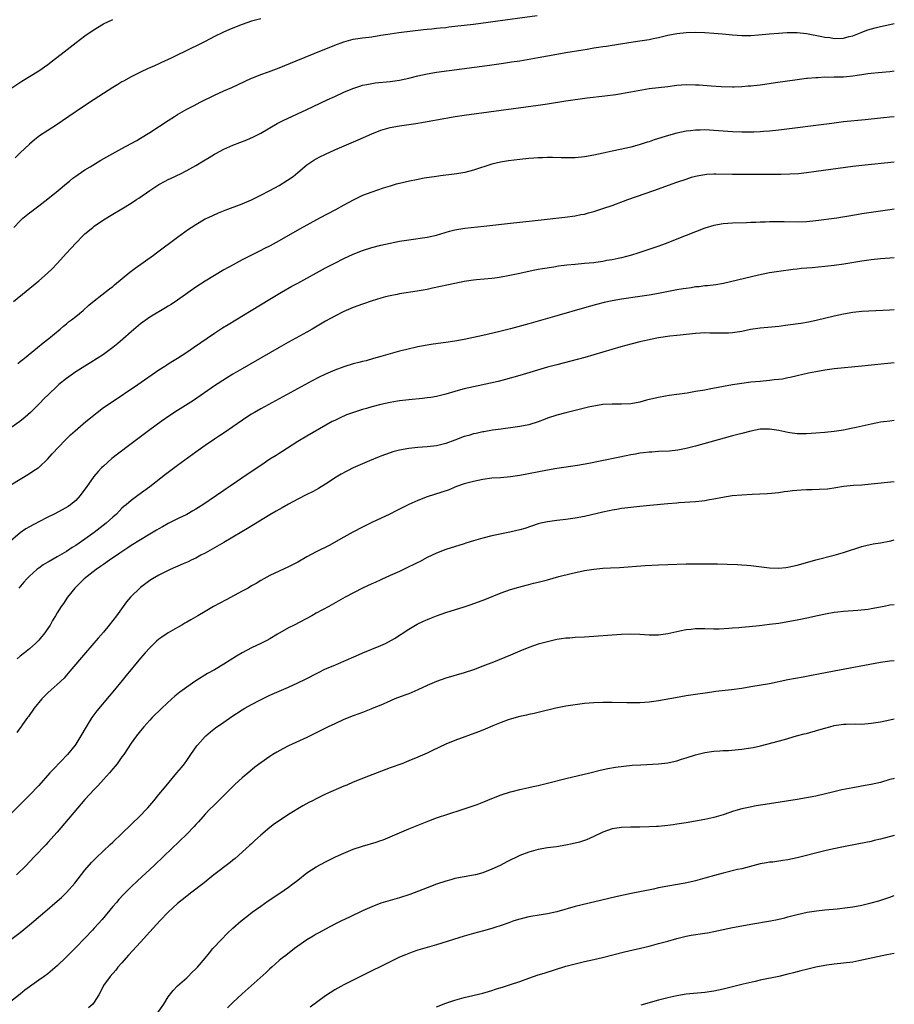
# Model space of a CAD drawing. Units: inches. Extents: x 2601000 to 2604000, y 1488000 to 1491000.
# Drawn here: x 2603811 to 2604000, y 1488439 to 1488652 of the extents above; entities that cross this region are included whole.
import ezdxf

# ---------------------------------------------------------------- set-up
doc = ezdxf.new("R2010")
doc.units = ezdxf.units.IN
doc.header["$MEASUREMENT"] = 0
doc.layers.add('LD26011488_10ft', color=4, linetype='Continuous')

msp = doc.modelspace()

# ---------------------------------------------------------------- linework, layer by layer
at = {"layer": 'LD26011488_10ft'}
for points, elevation in [([(2603809.58, 1488607), (2603811, 1488608.45), (2603811.59, 1488609), (2603813, 1488610.14), (2603813.5, 1488610.5), (2603814.13, 1488611), (2603815, 1488611.64), (2603817, 1488613.2), (2603819.21, 1488615), (2603821, 1488616.5), (2603821.65, 1488617), (2603822.38, 1488617.62), (2603823, 1488618.06), (2603823.53, 1488618.47), (2603825, 1488619.44), (2603826.12, 1488620.12), (2603828.43, 1488621.57), (2603831, 1488623.01), (2603833, 1488624.09), (2603835, 1488625.12), (2603836.18, 1488625.82), (2603837, 1488626.27), (2603839, 1488627.52), (2603843, 1488630.14), (2603844.35, 1488631), (2603845, 1488631.4), (2603847, 1488632.56), (2603848.6, 1488633.4), (2603849.92, 1488634.08), (2603853, 1488635.6), (2603855, 1488636.51), (2603856.75, 1488637.25), (2603858.12, 1488637.88), (2603861, 1488639.27), (2603861.44, 1488639.44), (2603863, 1488640.09), (2603864.68, 1488640.68), (2603867, 1488641.54), (2603870.7, 1488643), (2603874.59, 1488644.59), (2603879, 1488646.45), (2603881, 1488647.17), (2603883, 1488647.69), (2603885, 1488647.99), (2603887, 1488648.25), (2603889, 1488648.56), (2603891, 1488648.9), (2603892.84, 1488649.16), (2603898.21, 1488649.78), (2603899, 1488649.86), (2603900.02, 1488649.98), (2603901, 1488650.06), (2603901.83, 1488650.17), (2603903, 1488650.27), (2603903.64, 1488650.36), (2603905, 1488650.49), (2603909, 1488650.97), (2603915.87, 1488651.87), (2603922.8, 1488652.8)], 9450), ([(2603809, 1488637.04), (2603811.38, 1488638.62), (2603815, 1488640.89), (2603817, 1488642.26), (2603817.99, 1488643), (2603820.51, 1488645), (2603823.09, 1488647), (2603825, 1488648.41), (2603826.52, 1488649.48), (2603827.74, 1488650.26), (2603829.02, 1488651), (2603831, 1488652)], 9430), ([(2603809.55, 1488591), (2603815, 1488595.47), (2603816.91, 1488597.09), (2603817.94, 1488598.06), (2603819, 1488599.16), (2603821, 1488601.42), (2603823, 1488603.62), (2603824.69, 1488605.31), (2603825, 1488605.61), (2603826.68, 1488607), (2603827, 1488607.24), (2603829, 1488608.61), (2603831, 1488609.86), (2603832.94, 1488611), (2603835, 1488612.25), (2603836.17, 1488613), (2603836.66, 1488613.34), (2603839, 1488615), (2603841, 1488616.28), (2603842.32, 1488617), (2603843, 1488617.34), (2603844.15, 1488617.85), (2603845, 1488618.27), (2603845.51, 1488618.49), (2603847, 1488619.28), (2603847.66, 1488619.66), (2603849, 1488620.41), (2603850.62, 1488621.38), (2603851, 1488621.63), (2603851.87, 1488622.13), (2603853, 1488622.85), (2603853.27, 1488623), (2603855, 1488623.89), (2603857, 1488624.77), (2603860.03, 1488625.97), (2603861.43, 1488626.57), (2603863, 1488627.37), (2603866.56, 1488629.44), (2603867.86, 1488630.14), (2603873, 1488632.5), (2603877.4, 1488634.6), (2603879, 1488635.34), (2603881, 1488636.22), (2603882.95, 1488637.05), (2603884.42, 1488637.58), (2603885, 1488637.75), (2603885.91, 1488637.91), (2603887, 1488638.16), (2603887.74, 1488638.26), (2603891, 1488638.53), (2603893, 1488638.85), (2603895, 1488639.3), (2603897, 1488639.81), (2603899, 1488640.23), (2603901, 1488640.55), (2603911.99, 1488642.01), (2603915.49, 1488642.51), (2603917.22, 1488642.78), (2603919, 1488643.06), (2603923, 1488643.75), (2603927, 1488644.5), (2603929, 1488644.85), (2603932.63, 1488645.37), (2603933.56, 1488645.56), (2603935, 1488645.81), (2603936.04, 1488645.96), (2603937, 1488646.15), (2603937.77, 1488646.23), (2603939, 1488646.43), (2603939.5, 1488646.5), (2603942.61, 1488647), (2603945, 1488647.35), (2603947, 1488647.67), (2603947.87, 1488647.87), (2603949, 1488648.1), (2603950.46, 1488648.46), (2603951, 1488648.58), (2603953, 1488648.94), (2603955, 1488649.14), (2603957, 1488649.21), (2603959, 1488649.14), (2603961, 1488649), (2603962.84, 1488648.84), (2603965, 1488648.62), (2603967, 1488648.49), (2603969, 1488648.52), (2603970.65, 1488648.65), (2603973, 1488648.88), (2603974.97, 1488649.03), (2603976.85, 1488649.15), (2603978.83, 1488649.17), (2603979, 1488649.16), (2603981, 1488648.95), (2603984.31, 1488648.31), (2603985, 1488648.16), (2603986.04, 1488648.04), (2603987, 1488647.89), (2603989, 1488647.96), (2603990.26, 1488648.26), (2603991, 1488648.45), (2603992.5, 1488649), (2603992.85, 1488649.15), (2603993, 1488649.2), (2603994.29, 1488649.71), (2603995.85, 1488650.15), (2603997, 1488650.44), (2603999, 1488650.88), (2604000, 1488651.08)], 9460), ([(2603863, 1488652.11), (2603861, 1488651.58), (2603859, 1488650.88), (2603856.22, 1488649.78), (2603854.82, 1488649.18), (2603853, 1488648.29), (2603851, 1488647.22), (2603849, 1488646.19), (2603848.18, 1488645.82), (2603843.63, 1488643.63), (2603841.4, 1488642.6), (2603841, 1488642.39), (2603840.02, 1488641.98), (2603839, 1488641.49), (2603838.65, 1488641.35), (2603837, 1488640.59), (2603835, 1488639.6), (2603833.34, 1488638.66), (2603833, 1488638.49), (2603832.08, 1488637.92), (2603831, 1488637.27), (2603829, 1488635.99), (2603827, 1488634.68), (2603824.46, 1488633), (2603818.55, 1488629), (2603817, 1488627.99), (2603815.2, 1488626.8), (2603814.05, 1488625.95), (2603812.98, 1488625.02), (2603811, 1488623.1), (2603809.92, 1488622.08)], 9440), ([(2603810.45, 1488577.55), (2603811, 1488577.97), (2603811.55, 1488578.45), (2603812.27, 1488579), (2603814.73, 1488581), (2603815.95, 1488582.05), (2603817.17, 1488583), (2603819.6, 1488585), (2603820.35, 1488585.65), (2603821, 1488586.16), (2603821.46, 1488586.54), (2603822.07, 1488587), (2603823, 1488587.75), (2603824.58, 1488589), (2603825.85, 1488590.15), (2603827, 1488591.13), (2603830.28, 1488593.72), (2603831, 1488594.23), (2603831.41, 1488594.59), (2603834.71, 1488597.29), (2603835.85, 1488598.15), (2603839.81, 1488601), (2603840.48, 1488601.52), (2603842.48, 1488603), (2603843, 1488603.41), (2603845, 1488604.91), (2603847.39, 1488606.61), (2603847.97, 1488607), (2603849, 1488607.65), (2603851, 1488608.83), (2603851.32, 1488609), (2603852.47, 1488609.53), (2603853.87, 1488610.13), (2603855.3, 1488610.7), (2603859, 1488612.1), (2603861, 1488612.95), (2603863, 1488613.95), (2603865, 1488614.98), (2603867, 1488616.07), (2603868.81, 1488617.19), (2603869.98, 1488618.02), (2603871, 1488618.9), (2603873, 1488620.55), (2603873.64, 1488621), (2603874.47, 1488621.53), (2603875, 1488621.83), (2603875.76, 1488622.24), (2603877, 1488622.85), (2603879, 1488623.75), (2603884.05, 1488625.95), (2603887, 1488627.25), (2603889, 1488628.03), (2603891, 1488628.59), (2603893, 1488628.98), (2603896.51, 1488629.49), (2603898.23, 1488629.77), (2603903, 1488630.66), (2603905.01, 1488630.99), (2603907, 1488631.27), (2603923, 1488633.43), (2603925, 1488633.73), (2603929, 1488634.41), (2603933.61, 1488635), (2603937.44, 1488635.44), (2603939.76, 1488635.76), (2603943, 1488636.31), (2603944.64, 1488636.64), (2603947, 1488637.05), (2603949, 1488637.29), (2603951, 1488637.51), (2603953, 1488637.76), (2603955, 1488637.91), (2603957, 1488637.86), (2603957.82, 1488637.82), (2603960.41, 1488637.59), (2603962.55, 1488637.45), (2603965, 1488637.39), (2603965.39, 1488637.39), (2603967, 1488637.46), (2603968.41, 1488637.59), (2603969, 1488637.62), (2603971, 1488637.84), (2603972.03, 1488637.97), (2603974.31, 1488638.31), (2603979, 1488638.99), (2603981, 1488639.25), (2603981.26, 1488639.26), (2603983, 1488639.44), (2603983.44, 1488639.44), (2603985, 1488639.54), (2603985.52, 1488639.52), (2603987, 1488639.56), (2603987.55, 1488639.55), (2603989, 1488639.58), (2603989.65, 1488639.65), (2603991, 1488639.76), (2603991.94, 1488639.94), (2603993, 1488640.08), (2603994.29, 1488640.29), (2603995, 1488640.37), (2603996.52, 1488640.52), (2603999, 1488640.72), (2604000, 1488640.85)], 9470), ([(2604000, 1488630.95), (2603999, 1488630.86), (2603997, 1488630.66), (2603993.71, 1488630.29), (2603989, 1488629.8), (2603986.5, 1488629.5), (2603975, 1488628.02), (2603973, 1488627.8), (2603971.71, 1488627.71), (2603971, 1488627.64), (2603969.6, 1488627.6), (2603969, 1488627.57), (2603967, 1488627.6), (2603965, 1488627.7), (2603961, 1488627.97), (2603960.01, 1488628.01), (2603959, 1488628.08), (2603958.05, 1488628.05), (2603957, 1488628.05), (2603955.91, 1488627.91), (2603955, 1488627.81), (2603953, 1488627.37), (2603951.14, 1488626.86), (2603948.09, 1488625.91), (2603947, 1488625.54), (2603946.58, 1488625.42), (2603944.84, 1488624.84), (2603943, 1488624.34), (2603942.12, 1488624.12), (2603939, 1488623.48), (2603937.06, 1488623.06), (2603935, 1488622.59), (2603933, 1488622.23), (2603931, 1488622.05), (2603929, 1488622.03), (2603927.95, 1488622.05), (2603926.11, 1488622.11), (2603925, 1488622.1), (2603923.96, 1488622.04), (2603923, 1488622.03), (2603922.06, 1488621.94), (2603921, 1488621.87), (2603919, 1488621.69), (2603916.59, 1488621.41), (2603914.87, 1488621.13), (2603913, 1488620.66), (2603909, 1488619.35), (2603907.14, 1488618.86), (2603905.44, 1488618.56), (2603903.66, 1488618.34), (2603903, 1488618.28), (2603901.87, 1488618.13), (2603901, 1488618.04), (2603898.36, 1488617.64), (2603896.68, 1488617.32), (2603895.14, 1488617), (2603893, 1488616.49), (2603892.32, 1488616.32), (2603891, 1488615.95), (2603889.5, 1488615.5), (2603887, 1488614.65), (2603885, 1488613.87), (2603883, 1488612.92), (2603881, 1488611.84), (2603879.17, 1488610.83), (2603875.73, 1488609), (2603873, 1488607.51), (2603871.39, 1488606.61), (2603867, 1488604.1), (2603865.01, 1488603), (2603863.66, 1488602.34), (2603863, 1488601.99), (2603862.33, 1488601.67), (2603859, 1488599.97), (2603857.06, 1488598.94), (2603855, 1488597.79), (2603853, 1488596.62), (2603851, 1488595.39), (2603849, 1488594.06), (2603845, 1488591.29), (2603843.64, 1488590.36), (2603843, 1488589.96), (2603842.41, 1488589.59), (2603839, 1488587.58), (2603837.5, 1488586.5), (2603837, 1488586.11), (2603835, 1488584.41), (2603833.18, 1488582.82), (2603832.09, 1488581.91), (2603831, 1488581.03), (2603829, 1488579.53), (2603826.25, 1488577.75), (2603825, 1488577.01), (2603823, 1488575.75), (2603821, 1488574.32), (2603819.38, 1488573), (2603819, 1488572.67), (2603817.11, 1488570.89), (2603816.1, 1488569.9), (2603815.22, 1488569), (2603813.22, 1488567), (2603812.05, 1488565.95), (2603810.92, 1488565), (2603809, 1488563.67)], 9480), ([(2603809, 1488551.29), (2603813, 1488553.74), (2603813.74, 1488554.26), (2603814.86, 1488555), (2603815, 1488555.1), (2603817, 1488556.95), (2603817.94, 1488558.06), (2603820.75, 1488561), (2603821.88, 1488562.12), (2603822.87, 1488563), (2603825.18, 1488565), (2603826.17, 1488565.83), (2603827.63, 1488567), (2603829, 1488568.02), (2603830.41, 1488569), (2603836.41, 1488573), (2603841, 1488576.17), (2603842.28, 1488577), (2603842.7, 1488577.3), (2603843, 1488577.48), (2603843.9, 1488578.1), (2603845, 1488578.75), (2603847, 1488580.03), (2603848.47, 1488581), (2603853, 1488584.12), (2603854.74, 1488585.26), (2603855.97, 1488586.03), (2603860.96, 1488589), (2603865, 1488591.49), (2603867.51, 1488593), (2603869.74, 1488594.26), (2603871.03, 1488594.97), (2603877, 1488598.22), (2603879, 1488599.29), (2603881, 1488600.3), (2603883, 1488601.22), (2603885, 1488602), (2603887, 1488602.65), (2603889, 1488603.18), (2603891, 1488603.62), (2603893, 1488604.01), (2603895, 1488604.34), (2603899, 1488604.91), (2603900.74, 1488605.26), (2603901, 1488605.32), (2603903.82, 1488606.18), (2603905, 1488606.49), (2603905.43, 1488606.57), (2603907.16, 1488606.84), (2603911.25, 1488607.25), (2603917, 1488607.94), (2603919, 1488608.15), (2603923, 1488608.55), (2603928.78, 1488609.22), (2603931, 1488609.5), (2603932.24, 1488609.76), (2603933, 1488609.88), (2603933.87, 1488610.13), (2603935, 1488610.41), (2603937, 1488611.07), (2603939, 1488611.77), (2603942.37, 1488613), (2603947.99, 1488615), (2603953, 1488616.77), (2603955, 1488617.46), (2603956.17, 1488617.83), (2603957, 1488618.07), (2603957.76, 1488618.24), (2603959, 1488618.46), (2603959.49, 1488618.51), (2603961, 1488618.58), (2603961.41, 1488618.59), (2603965, 1488618.51), (2603967.51, 1488618.49), (2603975.49, 1488618.51), (2603977.44, 1488618.56), (2603979.31, 1488618.69), (2603981, 1488618.87), (2603983.14, 1488619.14), (2603991, 1488620.21), (2603993, 1488620.45), (2604000, 1488621.16)], 9490), ([(2604000, 1488610.94), (2603999, 1488610.78), (2603997, 1488610.49), (2603995, 1488610.22), (2603993, 1488609.9), (2603992.24, 1488609.76), (2603989.27, 1488609.27), (2603988.82, 1488609.18), (2603987.55, 1488609), (2603983, 1488608.43), (2603981, 1488608.23), (2603979, 1488608.14), (2603976.18, 1488608.18), (2603975, 1488608.23), (2603974.2, 1488608.2), (2603973, 1488608.21), (2603972.16, 1488608.16), (2603971, 1488608.14), (2603970.09, 1488608.08), (2603969, 1488608.06), (2603968.01, 1488608.01), (2603965, 1488607.9), (2603963, 1488607.77), (2603961, 1488607.44), (2603959, 1488606.84), (2603957, 1488606.07), (2603953, 1488604.47), (2603951, 1488603.69), (2603949.05, 1488602.95), (2603946.08, 1488601.92), (2603944.57, 1488601.43), (2603943.2, 1488601), (2603941, 1488600.44), (2603940.31, 1488600.31), (2603939, 1488600), (2603937.81, 1488599.81), (2603937, 1488599.64), (2603935.44, 1488599.44), (2603935, 1488599.37), (2603933, 1488599.17), (2603931, 1488599), (2603929.17, 1488598.83), (2603927.39, 1488598.61), (2603926.4, 1488598.4), (2603923.94, 1488598.06), (2603923, 1488597.86), (2603922.26, 1488597.74), (2603920.61, 1488597.39), (2603919, 1488597.03), (2603916.5, 1488596.5), (2603915, 1488596.25), (2603914.11, 1488596.11), (2603913, 1488595.97), (2603909.67, 1488595.67), (2603909, 1488595.59), (2603907, 1488595.3), (2603905, 1488594.9), (2603900.14, 1488593.86), (2603899, 1488593.6), (2603896.8, 1488593.2), (2603893, 1488592.61), (2603892.52, 1488592.52), (2603891, 1488592.22), (2603889.96, 1488591.96), (2603889, 1488591.71), (2603887.11, 1488591.11), (2603885, 1488590.37), (2603883, 1488589.64), (2603881, 1488588.8), (2603879, 1488587.8), (2603877, 1488586.71), (2603874.15, 1488585), (2603873, 1488584.35), (2603869, 1488582.17), (2603866.97, 1488581.03), (2603859, 1488576.42), (2603857, 1488575.25), (2603855.6, 1488574.4), (2603853, 1488572.74), (2603848.45, 1488569.55), (2603845, 1488567.4), (2603843.55, 1488566.45), (2603841.45, 1488565), (2603839, 1488563.2), (2603835, 1488560.18), (2603832.03, 1488557.97), (2603830.81, 1488557), (2603829, 1488555.39), (2603828.6, 1488555), (2603827.82, 1488554.18), (2603826.91, 1488553.09), (2603825.26, 1488550.74), (2603825, 1488550.36), (2603823.99, 1488549), (2603823, 1488547.92), (2603821.9, 1488547), (2603821.37, 1488546.63), (2603820.1, 1488545.9), (2603818.36, 1488545), (2603817, 1488544.34), (2603815, 1488543.33), (2603813, 1488542.26), (2603812.22, 1488541.78), (2603811, 1488540.93), (2603807.82, 1488538.18)], 9500), ([(2604000, 1488600.45), (2603999, 1488600.38), (2603997, 1488600.2), (2603995, 1488599.96), (2603993, 1488599.67), (2603989.08, 1488599.08), (2603987, 1488598.79), (2603985, 1488598.54), (2603982.26, 1488598.26), (2603979.92, 1488598.08), (2603979, 1488597.97), (2603978.11, 1488597.89), (2603975, 1488597.49), (2603973, 1488597.15), (2603970.64, 1488596.64), (2603963.1, 1488594.9), (2603961.39, 1488594.61), (2603959.62, 1488594.38), (2603959, 1488594.34), (2603957.82, 1488594.18), (2603957, 1488594.11), (2603956.05, 1488593.95), (2603955, 1488593.82), (2603954.31, 1488593.69), (2603953, 1488593.47), (2603949, 1488592.73), (2603947, 1488592.37), (2603945, 1488592.06), (2603941, 1488591.46), (2603939, 1488591.12), (2603937.25, 1488590.75), (2603935.64, 1488590.36), (2603933, 1488589.62), (2603927, 1488587.84), (2603921, 1488586.14), (2603917, 1488585.06), (2603914.41, 1488584.41), (2603911, 1488583.63), (2603907, 1488582.79), (2603905, 1488582.42), (2603903, 1488582.12), (2603900.27, 1488581.73), (2603899, 1488581.53), (2603897, 1488581.16), (2603894.61, 1488580.61), (2603893, 1488580.2), (2603891, 1488579.68), (2603889, 1488579.1), (2603887.39, 1488578.61), (2603885.83, 1488578.17), (2603885, 1488577.98), (2603884.23, 1488577.77), (2603883, 1488577.46), (2603881, 1488576.86), (2603879, 1488576.15), (2603877, 1488575.29), (2603875.47, 1488574.53), (2603874.16, 1488573.84), (2603863, 1488567.77), (2603861.64, 1488567), (2603861, 1488566.61), (2603860.03, 1488565.97), (2603857, 1488563.85), (2603855.31, 1488562.69), (2603854.11, 1488561.89), (2603853, 1488561.19), (2603851, 1488559.84), (2603849, 1488558.42), (2603845, 1488555.47), (2603842.44, 1488553.56), (2603839, 1488550.92), (2603836.46, 1488549), (2603835, 1488547.95), (2603833.89, 1488547), (2603833.4, 1488546.6), (2603833, 1488546.25), (2603832.37, 1488545.63), (2603831.78, 1488545), (2603831, 1488544.3), (2603829.57, 1488543), (2603827, 1488541), (2603825, 1488539.56), (2603823, 1488538.21), (2603822.23, 1488537.77), (2603821, 1488536.93), (2603819, 1488535.76), (2603817.24, 1488534.76), (2603817, 1488534.59), (2603815.99, 1488534.01), (2603815, 1488533.3), (2603814.62, 1488533), (2603813, 1488531.59), (2603812.42, 1488531), (2603811.75, 1488530.25), (2603810.72, 1488529)], 9510), ([(2604000, 1488589.15), (2603999, 1488589.08), (2603993, 1488588.78), (2603991, 1488588.57), (2603989, 1488588.22), (2603987, 1488587.77), (2603983.14, 1488586.86), (2603981.48, 1488586.52), (2603979.78, 1488586.22), (2603977, 1488585.82), (2603975, 1488585.57), (2603972.65, 1488585.35), (2603971, 1488585.21), (2603968.89, 1488584.89), (2603967, 1488584.51), (2603965, 1488584.21), (2603964.14, 1488584.14), (2603962.09, 1488584.09), (2603961, 1488584.14), (2603960.13, 1488584.13), (2603959, 1488584.17), (2603958.11, 1488584.11), (2603957, 1488584.06), (2603953.69, 1488583.69), (2603953, 1488583.6), (2603951.45, 1488583.45), (2603949, 1488583.11), (2603947.25, 1488582.75), (2603947, 1488582.71), (2603945.63, 1488582.37), (2603945, 1488582.23), (2603943, 1488581.72), (2603940.86, 1488581.14), (2603933.11, 1488578.89), (2603927, 1488577.28), (2603925, 1488576.74), (2603919, 1488574.97), (2603915.91, 1488574.09), (2603914.32, 1488573.68), (2603912.71, 1488573.29), (2603909, 1488572.51), (2603907, 1488572.06), (2603905.71, 1488571.71), (2603905, 1488571.54), (2603903, 1488570.96), (2603901, 1488570.44), (2603899.78, 1488570.22), (2603899, 1488570.11), (2603898, 1488570), (2603895, 1488569.74), (2603894.36, 1488569.64), (2603893, 1488569.48), (2603892.61, 1488569.39), (2603891, 1488569.11), (2603889, 1488568.67), (2603887, 1488568.19), (2603885.86, 1488567.86), (2603885, 1488567.63), (2603883.03, 1488567), (2603881.56, 1488566.44), (2603880.17, 1488565.83), (2603879, 1488565.27), (2603878.48, 1488565), (2603873, 1488561.87), (2603871, 1488560.66), (2603867.55, 1488558.45), (2603867, 1488558.13), (2603866.32, 1488557.68), (2603865, 1488556.86), (2603863, 1488555.53), (2603860.3, 1488553.7), (2603856.38, 1488551), (2603855.54, 1488550.46), (2603855, 1488550.07), (2603853.46, 1488549), (2603850.5, 1488547), (2603849.55, 1488546.45), (2603849, 1488546.08), (2603848.3, 1488545.7), (2603847, 1488544.94), (2603845, 1488543.96), (2603843, 1488542.94), (2603841.78, 1488542.22), (2603841, 1488541.83), (2603840.49, 1488541.51), (2603839, 1488540.67), (2603837, 1488539.46), (2603835, 1488538.19), (2603834.3, 1488537.7), (2603832.56, 1488536.56), (2603830.28, 1488535), (2603829, 1488534.1), (2603828.37, 1488533.63), (2603827.42, 1488533), (2603824.83, 1488531), (2603823.92, 1488530.08), (2603822.78, 1488529), (2603821.21, 1488527), (2603820.33, 1488525.67), (2603819.83, 1488525), (2603819, 1488523.66), (2603818.62, 1488523), (2603818.01, 1488521.99), (2603817.46, 1488521), (2603816.07, 1488519), (2603815.58, 1488518.42), (2603815, 1488517.76), (2603814.29, 1488517), (2603813, 1488515.88), (2603811.94, 1488515), (2603811, 1488514.28), (2603810.31, 1488513.69)], 9520), ([(2604000, 1488577.69), (2603992.96, 1488576.96), (2603987, 1488576.38), (2603985, 1488576.12), (2603983, 1488575.76), (2603981.44, 1488575.44), (2603979, 1488574.88), (2603977.49, 1488574.51), (2603977, 1488574.43), (2603975.81, 1488574.19), (2603975, 1488574.08), (2603974, 1488574), (2603973, 1488573.87), (2603971, 1488573.7), (2603969, 1488573.5), (2603967, 1488573.25), (2603965, 1488572.92), (2603959.98, 1488571.98), (2603959, 1488571.82), (2603957.55, 1488571.55), (2603957, 1488571.48), (2603955.18, 1488571.18), (2603951.34, 1488570.66), (2603950.49, 1488570.49), (2603949, 1488570.23), (2603948, 1488570), (2603946.4, 1488569.6), (2603945, 1488569.21), (2603943, 1488568.86), (2603941, 1488568.76), (2603939, 1488568.78), (2603937, 1488568.69), (2603935, 1488568.36), (2603934.17, 1488568.17), (2603929, 1488566.9), (2603927, 1488566.37), (2603925, 1488565.71), (2603924.48, 1488565.52), (2603923, 1488564.94), (2603921, 1488564.33), (2603919, 1488563.94), (2603917, 1488563.65), (2603915.46, 1488563.46), (2603915, 1488563.38), (2603913.13, 1488563.13), (2603911.21, 1488562.79), (2603911, 1488562.77), (2603909.57, 1488562.43), (2603909, 1488562.34), (2603907.99, 1488562.01), (2603907, 1488561.74), (2603905, 1488560.99), (2603903, 1488560.27), (2603901, 1488559.77), (2603899, 1488559.52), (2603897, 1488559.38), (2603895, 1488559.2), (2603893, 1488558.85), (2603891.55, 1488558.45), (2603891, 1488558.27), (2603889, 1488557.53), (2603888.63, 1488557.36), (2603886.53, 1488556.53), (2603883.01, 1488555), (2603880.37, 1488553.63), (2603879.29, 1488553), (2603877, 1488551.49), (2603875.48, 1488550.52), (2603875, 1488550.26), (2603874.2, 1488549.8), (2603873, 1488549.23), (2603871, 1488548.22), (2603869, 1488547.14), (2603867.65, 1488546.35), (2603867, 1488546), (2603866.37, 1488545.63), (2603865, 1488544.84), (2603860.14, 1488541.86), (2603858.88, 1488541.12), (2603855, 1488538.88), (2603851, 1488536.55), (2603850.08, 1488536.08), (2603849, 1488535.48), (2603847.98, 1488535), (2603847.33, 1488534.67), (2603846.21, 1488534.21), (2603843.45, 1488533), (2603841, 1488531.77), (2603839.63, 1488531), (2603839, 1488530.6), (2603837, 1488529.14), (2603836.83, 1488529), (2603835, 1488527.18), (2603834.84, 1488527), (2603834.01, 1488525.99), (2603831.79, 1488523), (2603831, 1488521.99), (2603830.23, 1488521), (2603829, 1488519.49), (2603827.86, 1488518.14), (2603825.13, 1488515), (2603821.76, 1488511), (2603821, 1488510.13), (2603820.47, 1488509.53), (2603819, 1488508.15), (2603817.68, 1488507), (2603817, 1488506.34), (2603816.34, 1488505.66), (2603815.65, 1488505), (2603814.01, 1488503), (2603812.78, 1488501.22), (2603812.59, 1488501), (2603811.51, 1488499.51), (2603811.1, 1488498.9), (2603811, 1488498.79), (2603810.25, 1488497.75)], 9530), ([(2604000, 1488565.25), (2603999, 1488565.12), (2603997, 1488564.84), (2603995, 1488564.46), (2603991.73, 1488563.73), (2603991, 1488563.56), (2603989, 1488563.17), (2603987, 1488562.86), (2603985, 1488562.65), (2603983, 1488562.47), (2603981, 1488562.35), (2603979.62, 1488562.38), (2603979, 1488562.37), (2603977.4, 1488562.6), (2603977, 1488562.64), (2603975, 1488563.09), (2603973, 1488563.39), (2603971, 1488563.33), (2603969, 1488562.96), (2603967, 1488562.45), (2603965, 1488561.9), (2603957, 1488559.67), (2603955, 1488559.16), (2603953.19, 1488558.81), (2603951.38, 1488558.62), (2603949, 1488558.54), (2603947.58, 1488558.42), (2603947, 1488558.41), (2603945.78, 1488558.22), (2603945, 1488558.14), (2603944.04, 1488557.96), (2603943, 1488557.78), (2603940.66, 1488557.34), (2603936.43, 1488556.43), (2603933.94, 1488555.94), (2603931.53, 1488555.53), (2603927, 1488554.82), (2603925, 1488554.48), (2603919, 1488553.37), (2603917, 1488553.06), (2603914.87, 1488552.87), (2603913, 1488552.73), (2603911, 1488552.47), (2603909, 1488552.07), (2603907, 1488551.51), (2603905.54, 1488551), (2603905, 1488550.8), (2603903.73, 1488550.27), (2603899, 1488548.71), (2603897, 1488547.94), (2603895, 1488547.05), (2603893.62, 1488546.38), (2603893, 1488546.05), (2603892.29, 1488545.71), (2603890.91, 1488545), (2603887, 1488543.16), (2603885, 1488542.17), (2603882.92, 1488541.07), (2603881, 1488539.99), (2603877.77, 1488538.23), (2603875, 1488536.8), (2603873, 1488535.75), (2603871, 1488534.63), (2603869, 1488533.56), (2603865, 1488531.69), (2603863.68, 1488531), (2603863, 1488530.62), (2603862, 1488530), (2603861, 1488529.44), (2603860.27, 1488529), (2603859, 1488528.3), (2603855.52, 1488526.48), (2603852.77, 1488525), (2603851, 1488523.93), (2603849.38, 1488523), (2603847.89, 1488522.11), (2603847, 1488521.63), (2603846.62, 1488521.38), (2603845.96, 1488521), (2603845, 1488520.5), (2603843, 1488519.31), (2603841.61, 1488518.39), (2603841, 1488517.93), (2603840.49, 1488517.51), (2603839, 1488516.1), (2603838.02, 1488515), (2603837, 1488513.83), (2603833.92, 1488510.08), (2603833.05, 1488509), (2603831.4, 1488507), (2603827.55, 1488502.45), (2603826.68, 1488501.32), (2603826.47, 1488501), (2603825.24, 1488499), (2603824.13, 1488497), (2603823, 1488495.22), (2603822.85, 1488495), (2603821.22, 1488493), (2603818.17, 1488489.83), (2603817.4, 1488489), (2603815, 1488486.3), (2603813, 1488484.18), (2603809, 1488480.19)], 9540), ([(2604000, 1488551.98), (2603999.98, 1488551.98), (2603995, 1488551.44), (2603993, 1488551.28), (2603991.17, 1488551.17), (2603989, 1488550.93), (2603987.35, 1488550.65), (2603985.59, 1488550.4), (2603983.72, 1488550.28), (2603982.25, 1488550.25), (2603981, 1488550.21), (2603979.85, 1488550.15), (2603978.01, 1488549.99), (2603977, 1488549.85), (2603976.22, 1488549.78), (2603975, 1488549.6), (2603973.45, 1488549.45), (2603972.61, 1488549.39), (2603969.26, 1488549.26), (2603967, 1488549.12), (2603964.91, 1488548.91), (2603962.52, 1488548.52), (2603961, 1488548.2), (2603960.05, 1488548.05), (2603959, 1488547.84), (2603957.72, 1488547.72), (2603957, 1488547.63), (2603953.4, 1488547.4), (2603953, 1488547.39), (2603951, 1488547.22), (2603947.17, 1488546.83), (2603945, 1488546.64), (2603943, 1488546.45), (2603941.74, 1488546.26), (2603941, 1488546.18), (2603940.01, 1488545.99), (2603939, 1488545.84), (2603938.32, 1488545.68), (2603937, 1488545.42), (2603933, 1488544.5), (2603931, 1488544.1), (2603929, 1488543.8), (2603927, 1488543.59), (2603925, 1488543.33), (2603923.57, 1488543), (2603923, 1488542.85), (2603920.1, 1488541.9), (2603919, 1488541.6), (2603916.89, 1488541.11), (2603913, 1488540.32), (2603911, 1488539.82), (2603909, 1488539.22), (2603907.32, 1488538.68), (2603907, 1488538.56), (2603903, 1488537.35), (2603901, 1488536.56), (2603899, 1488535.58), (2603897.3, 1488534.7), (2603897, 1488534.55), (2603895.99, 1488534.01), (2603895, 1488533.55), (2603893, 1488532.59), (2603891, 1488531.68), (2603889, 1488530.79), (2603887.78, 1488530.22), (2603887, 1488529.88), (2603885, 1488528.95), (2603881.27, 1488527), (2603877.7, 1488525), (2603875, 1488523.53), (2603874.07, 1488523), (2603870.2, 1488521), (2603869, 1488520.36), (2603866.65, 1488519), (2603865, 1488518), (2603864.35, 1488517.65), (2603863.06, 1488517), (2603861, 1488516.06), (2603859.01, 1488514.99), (2603857.76, 1488514.24), (2603855, 1488512.54), (2603853, 1488511.33), (2603851.52, 1488510.48), (2603849, 1488508.9), (2603847, 1488507.55), (2603845.53, 1488506.47), (2603844.41, 1488505.59), (2603843.77, 1488505), (2603841.62, 1488503), (2603839.55, 1488501), (2603839, 1488500.43), (2603837.73, 1488499), (2603837, 1488498.13), (2603836.11, 1488497), (2603835, 1488495.48), (2603833.37, 1488493), (2603833, 1488492.46), (2603831.93, 1488491), (2603831.53, 1488490.47), (2603831, 1488489.86), (2603830.31, 1488489), (2603829, 1488487.58), (2603827.78, 1488486.22), (2603827, 1488485.46), (2603825, 1488483.23), (2603819, 1488476.23), (2603817, 1488473.98), (2603816.53, 1488473.47), (2603814.18, 1488471), (2603813, 1488469.79), (2603812.25, 1488469), (2603810.21, 1488467)], 9550), ([(2603809, 1488453.01), (2603811, 1488454.47), (2603813, 1488456.13), (2603816.35, 1488459), (2603819, 1488461.3), (2603819.9, 1488462.1), (2603821, 1488463.12), (2603822.84, 1488465.16), (2603825, 1488468), (2603826.39, 1488469.61), (2603827.39, 1488470.61), (2603830.47, 1488473.53), (2603831, 1488474), (2603833, 1488475.89), (2603835, 1488477.82), (2603837, 1488479.79), (2603838.18, 1488481), (2603838.57, 1488481.43), (2603839.92, 1488483), (2603841, 1488484.36), (2603842.18, 1488485.82), (2603844.89, 1488489), (2603845.84, 1488490.16), (2603846.49, 1488491), (2603847, 1488491.71), (2603847.86, 1488493), (2603849.16, 1488494.84), (2603849.3, 1488495), (2603851, 1488496.87), (2603851.14, 1488497), (2603852.13, 1488497.87), (2603853.25, 1488498.75), (2603855, 1488500.01), (2603856.76, 1488501.24), (2603859, 1488502.68), (2603859.53, 1488503), (2603861, 1488503.84), (2603862.78, 1488504.78), (2603865, 1488505.85), (2603869, 1488507.58), (2603871, 1488508.49), (2603872.69, 1488509.31), (2603875.32, 1488510.68), (2603877, 1488511.49), (2603879, 1488512.35), (2603881, 1488513.18), (2603883.65, 1488514.35), (2603885.05, 1488514.95), (2603889, 1488516.55), (2603889.95, 1488517), (2603890.64, 1488517.36), (2603891.91, 1488518.09), (2603895, 1488520.1), (2603896.85, 1488521.15), (2603898.19, 1488521.81), (2603899.57, 1488522.43), (2603901, 1488523), (2603903, 1488523.68), (2603907, 1488524.94), (2603908.53, 1488525.47), (2603911.45, 1488526.55), (2603915, 1488527.95), (2603917, 1488528.68), (2603918.78, 1488529.22), (2603920.37, 1488529.63), (2603921, 1488529.76), (2603921.98, 1488530.02), (2603923, 1488530.24), (2603923.59, 1488530.41), (2603925, 1488530.79), (2603927.49, 1488531.49), (2603930.16, 1488532.16), (2603933, 1488532.79), (2603935, 1488533.11), (2603937, 1488533.28), (2603938.66, 1488533.34), (2603940.56, 1488533.44), (2603946.14, 1488533.86), (2603949, 1488534.04), (2603951, 1488534.12), (2603955, 1488534.24), (2603957, 1488534.26), (2603959.74, 1488534.26), (2603961.77, 1488534.23), (2603963.84, 1488534.16), (2603966.06, 1488534.06), (2603967, 1488534.01), (2603968.09, 1488533.91), (2603969, 1488533.84), (2603973, 1488533.39), (2603975, 1488533.3), (2603976.57, 1488533.43), (2603977, 1488533.48), (2603979, 1488533.93), (2603979.82, 1488534.18), (2603983, 1488535.08), (2603987, 1488536.12), (2603989, 1488536.68), (2603993, 1488537.95), (2603993.83, 1488538.17), (2603995.46, 1488538.54), (2603997, 1488538.81), (2603999.23, 1488539.23), (2604000, 1488539.41)], 9560), ([(2604000, 1488525.38), (2603999, 1488525.26), (2603997.79, 1488525), (2603995, 1488524.47), (2603994.37, 1488524.37), (2603992.11, 1488524.11), (2603989, 1488523.91), (2603987.8, 1488523.8), (2603987, 1488523.69), (2603985.45, 1488523.45), (2603983, 1488522.94), (2603981.42, 1488522.58), (2603979, 1488522.06), (2603977, 1488521.67), (2603975, 1488521.35), (2603973, 1488521.09), (2603970.82, 1488520.82), (2603968.59, 1488520.59), (2603967, 1488520.47), (2603966.4, 1488520.4), (2603965, 1488520.31), (2603964.22, 1488520.22), (2603962.12, 1488520.12), (2603961, 1488520.11), (2603959, 1488520.19), (2603958.18, 1488520.18), (2603957, 1488520.19), (2603956.06, 1488520.06), (2603955, 1488519.95), (2603953.65, 1488519.65), (2603953, 1488519.53), (2603951, 1488519.07), (2603949, 1488518.8), (2603947, 1488518.8), (2603945, 1488518.96), (2603943, 1488519.04), (2603941, 1488518.98), (2603939, 1488518.82), (2603935, 1488518.49), (2603933, 1488518.35), (2603931, 1488518.27), (2603929.82, 1488518.18), (2603929, 1488518.15), (2603928.02, 1488517.98), (2603927, 1488517.85), (2603925, 1488517.39), (2603923.6, 1488517), (2603923, 1488516.83), (2603921, 1488516.15), (2603919, 1488515.35), (2603917, 1488514.49), (2603913.34, 1488513), (2603911, 1488512.08), (2603909, 1488511.31), (2603907, 1488510.63), (2603903, 1488509.47), (2603901, 1488508.77), (2603899, 1488507.89), (2603897, 1488506.97), (2603895, 1488506.14), (2603894.16, 1488505.84), (2603892.02, 1488505), (2603890.25, 1488504.25), (2603889, 1488503.7), (2603887.09, 1488502.91), (2603886.81, 1488502.81), (2603885, 1488502.09), (2603884.23, 1488501.77), (2603883, 1488501.34), (2603881, 1488500.55), (2603879, 1488499.66), (2603877.6, 1488499), (2603874.56, 1488497.44), (2603873, 1488496.69), (2603869, 1488494.84), (2603867.78, 1488494.22), (2603866.47, 1488493.53), (2603865.62, 1488493), (2603865, 1488492.59), (2603863, 1488491.17), (2603861.75, 1488490.25), (2603860.65, 1488489.35), (2603859, 1488487.95), (2603857.45, 1488486.55), (2603857, 1488486.11), (2603855.91, 1488485), (2603855, 1488484.12), (2603853.9, 1488483), (2603853, 1488482.13), (2603851.88, 1488481), (2603851, 1488480.09), (2603849.56, 1488478.44), (2603849, 1488477.84), (2603848.61, 1488477.39), (2603847, 1488475.77), (2603842.07, 1488471), (2603839.97, 1488469), (2603836.36, 1488465.64), (2603835, 1488464.35), (2603833.32, 1488462.68), (2603832.35, 1488461.65), (2603831.78, 1488461), (2603831, 1488460.11), (2603828.69, 1488457.31), (2603827, 1488455.4), (2603826.63, 1488455), (2603825, 1488453.3), (2603823, 1488451.25), (2603821.87, 1488450.13), (2603821, 1488449.23), (2603819, 1488447.29), (2603817, 1488445.57), (2603816.21, 1488445), (2603815, 1488444.18), (2603813, 1488442.76), (2603812.01, 1488441.99), (2603811, 1488441.17), (2603809, 1488439.6)], 9570), ([(2604000, 1488513.28), (2603999, 1488513.18), (2603997, 1488512.86), (2603987, 1488511.05), (2603983.61, 1488510.39), (2603982.06, 1488510.06), (2603981, 1488509.86), (2603980.26, 1488509.74), (2603977, 1488509.12), (2603973, 1488508.31), (2603969, 1488507.6), (2603967, 1488507.29), (2603964.8, 1488507), (2603961.41, 1488506.59), (2603961, 1488506.52), (2603959.64, 1488506.36), (2603957, 1488505.97), (2603955, 1488505.66), (2603952.72, 1488505.28), (2603949, 1488504.62), (2603947, 1488504.33), (2603945, 1488504.19), (2603944.17, 1488504.17), (2603942.16, 1488504.16), (2603939, 1488504.25), (2603937, 1488504.26), (2603935, 1488504.18), (2603933, 1488504.01), (2603931, 1488503.76), (2603929, 1488503.44), (2603926.8, 1488503), (2603923, 1488502.11), (2603922.13, 1488501.87), (2603921, 1488501.65), (2603920.49, 1488501.51), (2603919, 1488501.2), (2603918.23, 1488501), (2603917, 1488500.64), (2603916.47, 1488500.47), (2603915, 1488499.93), (2603913.22, 1488499.22), (2603911.52, 1488498.48), (2603911, 1488498.29), (2603910.08, 1488497.92), (2603905, 1488496.02), (2603903, 1488495.2), (2603900.14, 1488493.86), (2603899, 1488493.29), (2603897, 1488492.41), (2603895, 1488491.6), (2603893.48, 1488491), (2603891, 1488490.08), (2603886.28, 1488488.28), (2603883, 1488486.99), (2603881.62, 1488486.38), (2603881, 1488486.12), (2603877, 1488484.4), (2603875, 1488483.43), (2603874.21, 1488483), (2603873.4, 1488482.6), (2603872.11, 1488481.89), (2603869, 1488480), (2603867.18, 1488478.82), (2603866, 1488478), (2603865, 1488477.23), (2603863, 1488475.52), (2603861.69, 1488474.31), (2603861, 1488473.69), (2603860.65, 1488473.35), (2603859, 1488471.88), (2603857.47, 1488470.53), (2603857, 1488470.17), (2603856.36, 1488469.64), (2603852.89, 1488467), (2603850.75, 1488465.25), (2603847.84, 1488463), (2603847.36, 1488462.64), (2603847, 1488462.39), (2603845, 1488460.74), (2603843, 1488458.88), (2603841.18, 1488457), (2603839, 1488454.64), (2603837, 1488452.44), (2603834.44, 1488449.56), (2603833.91, 1488449), (2603833, 1488447.97), (2603832.09, 1488447), (2603831.64, 1488446.36), (2603830.41, 1488445), (2603828.97, 1488443), (2603828.35, 1488441.65), (2603827.98, 1488441), (2603827, 1488439.46), (2603826.68, 1488439), (2603825.79, 1488438.21)], 9580), ([(2603840.63, 1488437), (2603842.03, 1488439), (2603843, 1488440.55), (2603844.05, 1488441.95), (2603845.02, 1488442.98), (2603847, 1488444.72), (2603847.3, 1488445), (2603848.14, 1488445.86), (2603849, 1488446.65), (2603849.32, 1488447), (2603851, 1488448.97), (2603851.89, 1488450.11), (2603852.68, 1488451), (2603854.51, 1488453), (2603855.73, 1488454.27), (2603857, 1488455.46), (2603858.78, 1488457), (2603860.01, 1488457.99), (2603861.13, 1488458.87), (2603863, 1488460.22), (2603864.64, 1488461.36), (2603867.1, 1488463), (2603869, 1488464.33), (2603869.91, 1488465), (2603871, 1488465.85), (2603873, 1488467.37), (2603875, 1488468.69), (2603877, 1488469.79), (2603879.15, 1488470.85), (2603881, 1488471.67), (2603883, 1488472.5), (2603885, 1488473.19), (2603887.96, 1488474.04), (2603889, 1488474.38), (2603889.45, 1488474.55), (2603891, 1488475.16), (2603895, 1488476.9), (2603896.48, 1488477.52), (2603897.9, 1488478.1), (2603899.33, 1488478.67), (2603901, 1488479.28), (2603906.33, 1488481), (2603908.32, 1488481.68), (2603909.79, 1488482.21), (2603911.24, 1488482.76), (2603913, 1488483.48), (2603915, 1488484.26), (2603917, 1488484.91), (2603917.36, 1488485), (2603919, 1488485.39), (2603920.31, 1488485.69), (2603921, 1488485.83), (2603921.94, 1488486.06), (2603923, 1488486.28), (2603923.56, 1488486.44), (2603925, 1488486.76), (2603929, 1488487.78), (2603934.17, 1488489), (2603936.39, 1488489.61), (2603938.03, 1488489.97), (2603939.74, 1488490.26), (2603941.51, 1488490.49), (2603943.33, 1488490.67), (2603945.21, 1488490.79), (2603949, 1488490.99), (2603951, 1488491.22), (2603951.29, 1488491.29), (2603953, 1488491.64), (2603953.96, 1488491.96), (2603955, 1488492.27), (2603957, 1488492.95), (2603959, 1488493.43), (2603961, 1488493.69), (2603962.24, 1488493.76), (2603963, 1488493.83), (2603964.12, 1488493.88), (2603967, 1488494.13), (2603969, 1488494.43), (2603969.47, 1488494.53), (2603971.1, 1488494.9), (2603976.27, 1488496.27), (2603978.82, 1488497), (2603980.54, 1488497.46), (2603981, 1488497.57), (2603983.69, 1488498.31), (2603985, 1488498.72), (2603986.03, 1488499), (2603987, 1488499.24), (2603989, 1488499.53), (2603989.57, 1488499.57), (2603991.61, 1488499.61), (2603993, 1488499.59), (2603995, 1488499.74), (2603997, 1488500.08), (2603999, 1488500.51), (2604000, 1488500.74)], 9590), ([(2604000, 1488487.83), (2603999.76, 1488487.76), (2603999, 1488487.56), (2603997, 1488486.96), (2603995, 1488486.51), (2603993.72, 1488486.28), (2603991, 1488485.82), (2603988.68, 1488485.32), (2603986.89, 1488484.89), (2603983, 1488484.01), (2603981, 1488483.59), (2603979, 1488483.24), (2603973, 1488482.34), (2603970.14, 1488481.86), (2603968.47, 1488481.53), (2603967, 1488481.21), (2603966.21, 1488481), (2603965, 1488480.64), (2603964.44, 1488480.44), (2603963, 1488479.96), (2603961, 1488479.38), (2603959.03, 1488478.97), (2603955, 1488478.25), (2603953, 1488477.91), (2603952.19, 1488477.81), (2603951, 1488477.63), (2603949, 1488477.44), (2603948.58, 1488477.42), (2603947, 1488477.33), (2603945, 1488477.27), (2603943, 1488477.25), (2603941, 1488477.19), (2603939.53, 1488477), (2603939, 1488476.91), (2603937, 1488476.21), (2603935, 1488475.26), (2603933.44, 1488474.56), (2603931.95, 1488474.05), (2603930.36, 1488473.64), (2603929, 1488473.37), (2603926.95, 1488473.05), (2603925, 1488472.78), (2603923, 1488472.43), (2603921, 1488471.9), (2603919, 1488471.13), (2603916.22, 1488469.78), (2603914.74, 1488469), (2603913, 1488468.2), (2603911, 1488467.43), (2603909.42, 1488467), (2603909, 1488466.9), (2603907, 1488466.56), (2603905, 1488466.15), (2603904.12, 1488465.88), (2603903, 1488465.57), (2603901, 1488464.92), (2603899, 1488464.19), (2603895.27, 1488462.73), (2603893, 1488461.99), (2603889, 1488460.83), (2603887, 1488460.08), (2603885, 1488459.17), (2603882.2, 1488457.8), (2603880.46, 1488457), (2603879, 1488456.28), (2603877, 1488455.23), (2603875.58, 1488454.42), (2603875, 1488454.11), (2603874.31, 1488453.69), (2603873, 1488452.93), (2603871, 1488451.53), (2603870.29, 1488451), (2603868.45, 1488449.55), (2603867.71, 1488449), (2603867, 1488448.41), (2603865.39, 1488447), (2603865, 1488446.65), (2603864.16, 1488445.84), (2603859, 1488441.2), (2603857, 1488439.35), (2603855.82, 1488438.18)], 9600), ([(2604000, 1488475.48), (2603997, 1488474.7), (2603995.63, 1488474.37), (2603995, 1488474.19), (2603992.36, 1488473.64), (2603989, 1488473.03), (2603986.54, 1488472.54), (2603985, 1488472.18), (2603979, 1488470.65), (2603977, 1488470.23), (2603975.92, 1488470.08), (2603975, 1488469.92), (2603973.74, 1488469.74), (2603973, 1488469.68), (2603972.4, 1488469.6), (2603971, 1488469.33), (2603967, 1488468.3), (2603966.1, 1488468.1), (2603963, 1488467.35), (2603961.14, 1488466.86), (2603959, 1488466.24), (2603957, 1488465.69), (2603956.44, 1488465.56), (2603954.8, 1488465.2), (2603951, 1488464.54), (2603949, 1488464.14), (2603947.9, 1488463.9), (2603943.08, 1488462.92), (2603939.78, 1488462.22), (2603931, 1488460.11), (2603927, 1488458.98), (2603925, 1488458.53), (2603923.67, 1488458.33), (2603921, 1488457.89), (2603919, 1488457.4), (2603917.74, 1488457), (2603916.62, 1488456.62), (2603915, 1488456.03), (2603913.59, 1488455.59), (2603913, 1488455.39), (2603911.15, 1488454.85), (2603909, 1488454.26), (2603908.03, 1488453.97), (2603907, 1488453.7), (2603901, 1488451.83), (2603897, 1488450.64), (2603895.76, 1488450.24), (2603895, 1488449.96), (2603894.3, 1488449.7), (2603893, 1488449.13), (2603891, 1488448.17), (2603885, 1488445.18), (2603881, 1488443.15), (2603879, 1488442.06), (2603877, 1488440.8), (2603873.66, 1488438.34)], 9610), ([(2603901, 1488438.45), (2603903, 1488439.21), (2603905, 1488439.87), (2603907, 1488440.42), (2603911, 1488441.4), (2603912.23, 1488441.77), (2603913, 1488441.97), (2603913.77, 1488442.23), (2603915, 1488442.59), (2603915.3, 1488442.7), (2603917, 1488443.23), (2603919, 1488443.93), (2603921, 1488444.65), (2603923, 1488445.33), (2603924.27, 1488445.73), (2603929, 1488447.19), (2603931, 1488447.75), (2603933, 1488448.22), (2603935, 1488448.66), (2603936.9, 1488449.1), (2603941.69, 1488450.31), (2603947, 1488451.57), (2603949, 1488452.09), (2603951, 1488452.64), (2603953, 1488453.21), (2603955, 1488453.71), (2603956.09, 1488453.91), (2603959, 1488454.32), (2603959.58, 1488454.42), (2603961, 1488454.68), (2603965, 1488455.57), (2603967, 1488455.97), (2603969, 1488456.32), (2603973.21, 1488457), (2603974.71, 1488457.29), (2603976.32, 1488457.68), (2603977, 1488457.88), (2603979, 1488458.4), (2603981.14, 1488458.86), (2603983.17, 1488459.17), (2603985, 1488459.37), (2603987.62, 1488459.62), (2603989.9, 1488459.9), (2603991, 1488460.06), (2603993, 1488460.43), (2603995, 1488460.88), (2603996.66, 1488461.34), (2603997.71, 1488461.71), (2603999, 1488462.13), (2604000, 1488462.51)], 9620), ([(2604000, 1488449.98), (2603998.36, 1488449.64), (2603992.34, 1488448.34), (2603991, 1488448.1), (2603989, 1488447.86), (2603987, 1488447.65), (2603985.42, 1488447.42), (2603985, 1488447.36), (2603983, 1488446.97), (2603981, 1488446.51), (2603979.79, 1488446.21), (2603978.2, 1488445.8), (2603977, 1488445.47), (2603975, 1488444.98), (2603971, 1488444.16), (2603969.92, 1488443.92), (2603967.29, 1488443.29), (2603963, 1488442.22), (2603961.99, 1488442.01), (2603961, 1488441.81), (2603959, 1488441.52), (2603955, 1488441.13), (2603953, 1488440.83), (2603951, 1488440.38), (2603949, 1488439.85), (2603945.2, 1488438.8)], 9630)]:
    msp.add_lwpolyline(points, dxfattribs=dict(at, elevation=elevation))

doc.saveas('drawing.dxf')
